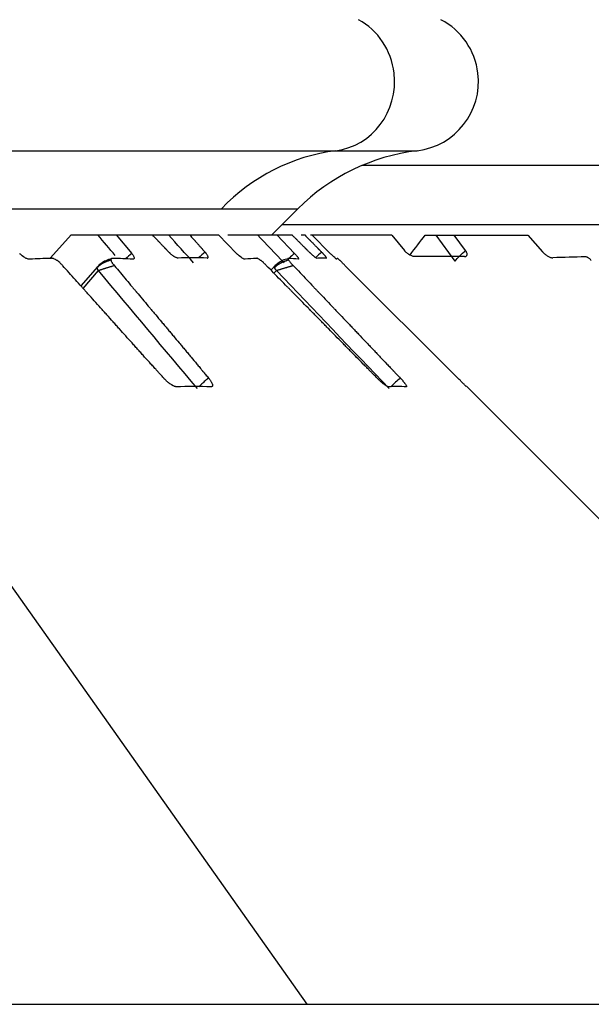
# Model space of a CAD drawing. Extents: x 77 to 442, y 199 to 492.
# Drawn here: x 392 to 396, y 476 to 483 of the extents above; entities that cross this region are included whole.
import ezdxf

# ---------------------------------------------------------------- set-up
doc = ezdxf.new("R2010")
doc.units = 0
doc.header["$MEASUREMENT"] = 0
doc.layers.add('ORTHO_2', color=7, linetype='Continuous', lineweight=0)

msp = doc.modelspace()

# ---------------------------------------------------------------- linework, layer by layer
at = {"layer": 'ORTHO_2', "color": 7, "lineweight": 25}
for p, q in [((368.8465, 481.7221), (394.6577, 481.7221)), ((398.9456, 481.6267), (394.3012, 481.6267)), ((369.621, 481.345), (393.8831, 481.345)), ((393.7132, 481.175), (393.8831, 481.345)), ((398.5561, 481.2399), (393.7783, 481.2399)), ((392.2761, 481.0263), (392.4118, 481.1751)), ((392.4117, 481.1751), (393.3666, 481.1751)), ((392.7035, 481.1751), (392.804, 481.0553)), ((393.485, 481.0553), (393.3666, 481.1751)), ((393.4291, 481.1751), (393.8453, 481.1751)), ((393.7471, 481.1751), (393.8615, 481.0553)), ((393.9048, 481.1751), (393.9278, 481.1751)), ((394.494, 481.1748), (393.9645, 481.1748)), ((394.0938, 481.0553), (393.9733, 481.1751)), ((394.494, 481.1748), (394.5754, 481.0736)), ((394.7106, 481.1748), (395.3771, 481.1748)), ((394.904, 481.0045), (394.7805, 481.1748)), ((394.9722, 481.0736), (394.899, 481.1748)), ((395.3771, 481.1748), (395.4724, 481.0652)), ((393.9428, 476.1781), (390.4768, 481.0798)), ((394.1407, 481.0231), (394.135, 481.0174)), ((392.5819, 480.9691), (392.4736, 480.8445)), ((392.4884, 480.828), (392.5887, 480.9434)), ((393.7306, 480.971), (393.7075, 480.9471)), ((393.7279, 480.9263), (393.7444, 480.9434)), ((394.9216, 480.2456), (394.1906, 480.9753)), ((393.3215, 480.1894), (393.3181, 480.1879)), ((394.5877, 480.1894), (394.5838, 480.1879)), ((394.9791, 480.1894), (394.9792, 480.1895)), ((398.9924, 476.1781), (394.98, 480.1904)), ((364.5118, 476.1781), (398.9924, 476.1781))]:
    msp.add_line(p, q, dxfattribs=at)
for points in [[(392.1419, 481.0174), (392.1388, 481.0175), (392.1354, 481.0179), (392.1317, 481.0187), (392.1278, 481.0198), (392.1237, 481.0213), (392.1195, 481.0231), (392.1151, 481.0252), (392.1106, 481.0277), (392.1015, 481.0334), (392.0926, 481.0401), (392.0883, 481.0437), (392.0862, 481.0456), (392.0852, 481.0465), (392.0842, 481.0475), (392.0803, 481.0513), (392.0766, 481.0553)], [(392.804, 481.0553), (392.8072, 481.0513), (392.81, 481.0475), (392.8107, 481.0465), (392.8114, 481.0456), (392.8126, 481.0437), (392.8148, 481.0401), (392.8166, 481.0367), (392.818, 481.0334), (392.8197, 481.0277), (392.8199, 481.0253), (392.8196, 481.0231), (392.819, 481.0213), (392.818, 481.0198), (392.8166, 481.0187), (392.8148, 481.0179), (392.8126, 481.0175), (392.8101, 481.0174)], [(393.1046, 481.0252), (393.1035, 481.0252), (393.1022, 481.0253), (393.0995, 481.0258), (393.0981, 481.0262), (393.0965, 481.0267), (393.0933, 481.0279), (393.0898, 481.0294), (393.086, 481.0314), (393.0821, 481.0336), (393.0801, 481.0348), (393.0791, 481.0355), (393.078, 481.0361), (393.0739, 481.0389), (393.0696, 481.042), (393.0653, 481.0453), (393.061, 481.0488), (393.0568, 481.0524), (393.0547, 481.0543), (393.0527, 481.0562), (393.0507, 481.0581), (393.0487, 481.0601), (393.0467, 481.062), (393.0448, 481.064)], [(393.2946, 481.0252), (393.2956, 481.0252), (393.2965, 481.0253), (393.2981, 481.0258), (393.2987, 481.0262), (393.2992, 481.0267), (393.3, 481.0279), (393.3005, 481.0294), (393.3005, 481.0314), (393.3001, 481.0336), (393.2997, 481.0348), (393.2995, 481.0355), (393.2994, 481.0358), (393.2993, 481.0361), (393.2981, 481.0389), (393.2965, 481.042), (393.2946, 481.0453), (393.2923, 481.0488), (393.2897, 481.0524), (393.2883, 481.0543), (393.2868, 481.0562), (393.2852, 481.0581), (393.2836, 481.0601), (393.2819, 481.062), (393.2801, 481.064)], [(393.5401, 481.0174), (393.5383, 481.0175), (393.5362, 481.0179), (393.5337, 481.0187), (393.531, 481.0198), (393.5279, 481.0213), (393.5246, 481.0231), (393.5211, 481.0252), (393.5174, 481.0277), (393.5095, 481.0334), (393.5012, 481.0401), (393.4971, 481.0437), (393.495, 481.0456), (393.494, 481.0465), (393.493, 481.0475), (393.4889, 481.0513), (393.485, 481.0553)], [(393.8615, 481.0553), (393.8652, 481.0513), (393.8687, 481.0475), (393.8696, 481.0465), (393.8704, 481.0456), (393.872, 481.0437), (393.8751, 481.0401), (393.8779, 481.0367), (393.8804, 481.0334), (393.8844, 481.0277), (393.8859, 481.0253), (393.8871, 481.0231), (393.8879, 481.0213), (393.8882, 481.0198), (393.8882, 481.0187), (393.8879, 481.0179), (393.8871, 481.0175), (393.886, 481.0174)], [(394.0044, 481.0252), (394.0039, 481.0252), (394.0034, 481.0253), (394.0021, 481.0258), (394.0013, 481.0262), (394.0004, 481.0267), (393.9984, 481.0279), (393.996, 481.0294), (393.9934, 481.0314), (393.9905, 481.0336), (393.9889, 481.0348), (393.9881, 481.0355), (393.9873, 481.0361), (393.9839, 481.0389), (393.9804, 481.042), (393.9766, 481.0453), (393.9727, 481.0488), (393.9688, 481.0524), (393.9668, 481.0543), (393.9648, 481.0562), (393.9628, 481.0581), (393.9608, 481.0601), (393.9588, 481.062), (393.9568, 481.064)], [(394.0692, 481.0252), (394.0695, 481.0252), (394.0697, 481.0253), (394.0698, 481.0258), (394.0697, 481.0262), (394.0695, 481.0267), (394.0689, 481.0279), (394.0679, 481.0294), (394.0665, 481.0314), (394.0648, 481.0336), (394.0638, 481.0348), (394.0633, 481.0355), (394.063, 481.0358), (394.0628, 481.0361), (394.0604, 481.0389), (394.0577, 481.042), (394.0548, 481.0453), (394.0516, 481.0488), (394.0482, 481.0524), (394.0465, 481.0543), (394.0447, 481.0562), (394.0428, 481.0581), (394.0409, 481.0601), (394.039, 481.062), (394.0371, 481.064)], [(394.135, 481.0174), (394.1346, 481.0175), (394.1339, 481.0179), (394.1328, 481.0187), (394.1314, 481.0198), (394.1297, 481.0213), (394.1276, 481.0231), (394.1251, 481.0252), (394.1224, 481.0277), (394.1163, 481.0334), (394.1092, 481.0401), (394.1055, 481.0437), (394.1036, 481.0456), (394.1026, 481.0465), (394.1016, 481.0475), (394.0977, 481.0513), (394.0938, 481.0553)], [(394.6444, 481.0344), (394.6426, 481.0344), (394.6406, 481.0345), (394.6365, 481.035), (394.6344, 481.0354), (394.6322, 481.0359), (394.6278, 481.0372), (394.6232, 481.0388), (394.6185, 481.0407), (394.6137, 481.043), (394.6113, 481.0442), (394.6101, 481.0449), (394.6089, 481.0455), (394.6042, 481.0484), (394.5995, 481.0515), (394.595, 481.0548), (394.5906, 481.0583), (394.5864, 481.062), (394.5844, 481.0639), (394.5824, 481.0658), (394.5806, 481.0677), (394.5788, 481.0697), (394.577, 481.0716), (394.5754, 481.0736)], [(394.9646, 481.0344), (394.9664, 481.0344), (394.9681, 481.0345), (394.9712, 481.035), (394.9727, 481.0354), (394.974, 481.0359), (394.9765, 481.0372), (394.9785, 481.0388), (394.9801, 481.0407), (394.9813, 481.043), (394.9818, 481.0442), (394.9819, 481.0449), (394.982, 481.0452), (394.9821, 481.0455), (394.9824, 481.0484), (394.9823, 481.0515), (394.9817, 481.0548), (394.9806, 481.0583), (394.9791, 481.062), (394.9782, 481.0639), (394.9772, 481.0658), (394.9761, 481.0677), (394.9749, 481.0697), (394.9736, 481.0716), (394.9723, 481.0736)], [(395.4724, 481.0652), (395.4742, 481.0632), (395.4751, 481.0622), (395.476, 481.0612), (395.4799, 481.0573), (395.4839, 481.0536), (395.4882, 481.0499), (395.4927, 481.0464), (395.4972, 481.0432), (395.5018, 481.0401), (395.5065, 481.0373), (395.5111, 481.0348), (395.5157, 481.0327), (395.5201, 481.0308), (395.5245, 481.0293), (395.5286, 481.0281), (395.5325, 481.0273), (395.5362, 481.0269), (395.5396, 481.0268)], [(392.3145, 481.0121), (392.3117, 481.0137), (392.3089, 481.0153), (392.3034, 481.0182), (392.2981, 481.0206), (392.2956, 481.0216), (392.2931, 481.0224), (392.2908, 481.023), (392.2886, 481.0233), (392.2866, 481.0235), (392.2847, 481.0235), (392.2812, 481.0233), (392.2777, 481.0231)], [(392.356, 480.9753), (392.3538, 480.9778), (392.3515, 480.9804), (392.3492, 480.9829), (392.3469, 480.9854), (392.3445, 480.9879), (392.342, 480.9904), (392.3395, 480.9928), (392.3369, 480.9952), (392.3315, 480.9999), (392.3259, 481.0043), (392.3202, 481.0084), (392.3173, 481.0103), (392.3145, 481.0121)], [(392.6692, 481.0121), (392.6665, 481.0112), (392.6638, 481.0104), (392.6612, 481.0095), (392.6586, 481.0087), (392.656, 481.0078), (392.6534, 481.0069), (392.6509, 481.006), (392.6484, 481.0051), (392.6459, 481.0042), (392.6434, 481.0032), (392.641, 481.0023), (392.6386, 481.0014), (392.6362, 481.0004), (392.6339, 480.9994), (392.6316, 480.9985), (392.6293, 480.9975), (392.627, 480.9965), (392.6248, 480.9954), (392.6226, 480.9944), (392.6205, 480.9933), (392.6183, 480.9923), (392.6162, 480.9912), (392.6141, 480.99), (392.6121, 480.9889), (392.61, 480.9877), (392.608, 480.9865), (392.606, 480.9853), (392.6041, 480.984), (392.6021, 480.9827), (392.6002, 480.9813), (392.5983, 480.9799), (392.5964, 480.9785), (392.5945, 480.977), (392.5927, 480.9755), (392.5908, 480.9739), (392.589, 480.9722), (392.5872, 480.9705), (392.5854, 480.9687), (392.5836, 480.9669), (392.5818, 480.965), (392.58, 480.963)], [(392.6842, 481.0231), (392.6825, 481.0231), (392.6808, 481.0232), (392.6791, 481.0232), (392.6775, 481.0231), (392.676, 481.023), (392.6746, 481.0227), (392.6733, 481.0223), (392.6722, 481.0217), (392.6705, 481.0201), (392.6694, 481.0179), (392.6689, 481.0152), (392.669, 481.0137), (392.6692, 481.0121)], [(392.6692, 481.0121), (392.6696, 481.0103), (392.6701, 481.0084), (392.6714, 481.0044), (392.6734, 481.0001), (392.6746, 480.9978), (392.6761, 480.9955), (392.6777, 480.993), (392.6795, 480.9905), (392.6815, 480.988), (392.6836, 480.9855), (392.6879, 480.9804), (392.6922, 480.9753)], [(393.6389, 481.0121), (393.6366, 481.0137), (393.6343, 481.0153), (393.6299, 481.0182), (393.6258, 481.0206), (393.6239, 481.0216), (393.6222, 481.0224), (393.6206, 481.023), (393.6192, 481.0233), (393.618, 481.0235), (393.617, 481.0235), (393.6152, 481.0233), (393.6133, 481.0231)], [(393.6797, 480.9753), (393.6772, 480.9778), (393.6748, 480.9804), (393.6723, 480.9829), (393.6698, 480.9854), (393.6672, 480.9879), (393.6647, 480.9904), (393.6621, 480.9928), (393.6594, 480.9952), (393.6542, 480.9999), (393.649, 481.0043), (393.6438, 481.0084), (393.6413, 481.0103), (393.6389, 481.0121)], [(393.8225, 481.0121), (393.8199, 481.0112), (393.8172, 481.0104), (393.8146, 481.0095), (393.812, 481.0087), (393.8094, 481.0078), (393.8069, 481.0069), (393.8044, 481.006), (393.8019, 481.0051), (393.7994, 481.0042), (393.7969, 481.0032), (393.7945, 481.0023), (393.7921, 481.0014), (393.7897, 481.0004), (393.7874, 480.9994), (393.7851, 480.9985), (393.7828, 480.9975), (393.7805, 480.9965), (393.7783, 480.9954), (393.776, 480.9944), (393.7739, 480.9933), (393.7717, 480.9923), (393.7695, 480.9912), (393.7674, 480.99), (393.7653, 480.9889), (393.7632, 480.9877), (393.7611, 480.9865), (393.7591, 480.9853), (393.757, 480.984), (393.755, 480.9827), (393.753, 480.9813), (393.751, 480.9799), (393.749, 480.9785), (393.747, 480.977), (393.7451, 480.9755), (393.7431, 480.9739), (393.7411, 480.9722), (393.7392, 480.9705), (393.7372, 480.9687), (393.7353, 480.9669), (393.7333, 480.965), (393.7313, 480.963)], [(393.8238, 481.0231), (393.8229, 481.0231), (393.8221, 481.0232), (393.8212, 481.0232), (393.8205, 481.0231), (393.8198, 481.023), (393.8193, 481.0227), (393.819, 481.0223), (393.8187, 481.0217), (393.8188, 481.0201), (393.8194, 481.0179), (393.8207, 481.0152), (393.8215, 481.0137), (393.8225, 481.0121)], [(393.8225, 481.0121), (393.8237, 481.0103), (393.825, 481.0084), (393.8278, 481.0044), (393.8311, 481.0001), (393.8329, 480.9978), (393.8349, 480.9955), (393.837, 480.993), (393.8393, 480.9905), (393.8416, 480.988), (393.844, 480.9855), (393.8489, 480.9804), (393.8538, 480.9753)], [(394.1533, 481.0121), (394.1516, 481.0137), (394.1499, 481.0153), (394.1469, 481.0182), (394.1443, 481.0206), (394.1432, 481.0216), (394.1423, 481.0224), (394.1416, 481.023), (394.1411, 481.0233), (394.1408, 481.0235), (394.1407, 481.0235), (394.1407, 481.0233), (394.1407, 481.0231)], [(394.1906, 480.9753), (394.188, 480.9778), (394.1855, 480.9804), (394.183, 480.9829), (394.1805, 480.9854), (394.178, 480.9879), (394.1755, 480.9904), (394.173, 480.9928), (394.1705, 480.9952), (394.1658, 480.9999), (394.1613, 481.0043), (394.1571, 481.0084), (394.1551, 481.0103), (394.1533, 481.0121)], [(395.7887, 481.0102), (395.7867, 481.0125), (395.7844, 481.0148), (395.7796, 481.0192), (395.7745, 481.0232), (395.7718, 481.025), (395.7691, 481.0267), (395.7664, 481.0282), (395.7638, 481.0295), (395.7612, 481.0306), (395.7587, 481.0315), (395.7563, 481.0322), (395.7541, 481.0327), (395.752, 481.033), (395.7501, 481.033)], [(392.58, 480.963), (392.58, 480.9632), (392.58, 480.9635), (392.58, 480.9637), (392.58, 480.964), (392.5801, 480.9642), (392.5801, 480.9645), (392.5801, 480.9647), (392.5801, 480.965), (392.5802, 480.9652), (392.5802, 480.9654), (392.5802, 480.9657), (392.5803, 480.9659), (392.5803, 480.9661), (392.5804, 480.9663), (392.5805, 480.9665), (392.5805, 480.9667), (392.5806, 480.9669), (392.5807, 480.9671), (392.5808, 480.9673), (392.5809, 480.9675), (392.581, 480.9677), (392.5811, 480.9679), (392.5812, 480.9681), (392.5813, 480.9683), (392.5814, 480.9684), (392.5815, 480.9686), (392.5816, 480.9688), (392.5817, 480.9689), (392.5819, 480.9691)], [(392.5887, 480.9434), (392.5881, 480.9442), (392.5876, 480.9449), (392.5871, 480.9457), (392.5866, 480.9464), (392.5861, 480.9471), (392.5857, 480.9479), (392.5852, 480.9486), (392.5848, 480.9494), (392.5844, 480.9501), (392.584, 480.9508), (392.5836, 480.9515), (392.5833, 480.9522), (392.5829, 480.9529), (392.5826, 480.9536), (392.5823, 480.9543), (392.582, 480.955), (392.5817, 480.9557), (392.5815, 480.9563), (392.5813, 480.957), (392.581, 480.9576), (392.5809, 480.9583), (392.5807, 480.9589), (392.5805, 480.9595), (392.5804, 480.9601), (392.5803, 480.9607), (392.5802, 480.9613), (392.5801, 480.9619), (392.5801, 480.9624), (392.58, 480.963)], [(392.6922, 480.9753), (392.6889, 480.9744), (392.6857, 480.9736), (392.6824, 480.9727), (392.6791, 480.9718), (392.6759, 480.9709), (392.6727, 480.97), (392.6695, 480.9691), (392.6663, 480.9682), (392.6632, 480.9672), (392.66, 480.9663), (392.6569, 480.9654), (392.6538, 480.9644), (392.6507, 480.9635), (392.6477, 480.9626), (392.6446, 480.9616), (392.6416, 480.9607), (392.6386, 480.9598), (392.6356, 480.9588), (392.6327, 480.9579), (392.6297, 480.9569), (392.6268, 480.956), (392.6239, 480.9551), (392.6211, 480.9541), (392.6183, 480.9532), (392.6154, 480.9523), (392.6127, 480.9514), (392.6099, 480.9505), (392.6072, 480.9496), (392.6044, 480.9487), (392.6018, 480.9478), (392.5991, 480.9469), (392.5964, 480.946), (392.5938, 480.9451), (392.5912, 480.9443), (392.5887, 480.9434)], [(393.7313, 480.963), (393.7312, 480.9634), (393.731, 480.9637), (393.7309, 480.9641), (393.7307, 480.9645), (393.7306, 480.9649), (393.7305, 480.9652), (393.7303, 480.9656), (393.7302, 480.9659), (393.7301, 480.9663), (393.7301, 480.9666), (393.73, 480.9669), (393.7299, 480.9672), (393.7299, 480.9675), (393.7299, 480.9678), (393.7298, 480.9681), (393.7298, 480.9683), (393.7298, 480.9686), (393.7298, 480.9689), (393.7298, 480.9691), (393.7299, 480.9693), (393.7299, 480.9695), (393.7299, 480.9698), (393.73, 480.97), (393.7301, 480.9701), (393.7302, 480.9703), (393.7302, 480.9705), (393.7304, 480.9707), (393.7305, 480.9708), (393.7306, 480.971)], [(393.7444, 480.9434), (393.7438, 480.9442), (393.7432, 480.9449), (393.7426, 480.9457), (393.742, 480.9464), (393.7415, 480.9471), (393.7409, 480.9479), (393.7403, 480.9486), (393.7398, 480.9494), (393.7392, 480.9501), (393.7387, 480.9508), (393.7382, 480.9515), (393.7377, 480.9522), (393.7372, 480.9529), (393.7367, 480.9536), (393.7363, 480.9543), (393.7358, 480.955), (393.7354, 480.9557), (393.735, 480.9563), (393.7345, 480.957), (393.7342, 480.9576), (393.7338, 480.9583), (393.7334, 480.9589), (393.7331, 480.9595), (393.7327, 480.9601), (393.7324, 480.9607), (393.7321, 480.9613), (393.7318, 480.9619), (393.7316, 480.9624), (393.7313, 480.963)], [(393.8538, 480.9753), (393.8505, 480.9744), (393.8472, 480.9736), (393.8439, 480.9727), (393.8406, 480.9718), (393.8373, 480.9709), (393.8341, 480.97), (393.8308, 480.9691), (393.8275, 480.9682), (393.8243, 480.9672), (393.8211, 480.9663), (393.8178, 480.9654), (393.8146, 480.9644), (393.8114, 480.9635), (393.8082, 480.9626), (393.805, 480.9616), (393.8019, 480.9607), (393.7987, 480.9598), (393.7956, 480.9588), (393.7924, 480.9579), (393.7893, 480.9569), (393.7862, 480.956), (393.7831, 480.9551), (393.7801, 480.9541), (393.777, 480.9532), (393.7739, 480.9523), (393.7709, 480.9514), (393.7679, 480.9505), (393.7649, 480.9496), (393.7619, 480.9487), (393.759, 480.9478), (393.756, 480.9469), (393.7531, 480.946), (393.7502, 480.9451), (393.7473, 480.9443), (393.7444, 480.9434)], [(393.0924, 480.1894), (393.0906, 480.1895), (393.0885, 480.1898), (393.0863, 480.1903), (393.084, 480.191), (393.0816, 480.1919), (393.0791, 480.1929), (393.0739, 480.1954), (393.0629, 480.2017), (393.0574, 480.2053), (393.0519, 480.2092), (393.0464, 480.2134), (393.0451, 480.2144), (393.0444, 480.215), (393.0437, 480.2155), (393.041, 480.2177), (393.0356, 480.222), (393.0329, 480.2242), (393.0303, 480.2265), (393.0277, 480.2288), (393.0251, 480.2311), (393.0202, 480.2358), (393.0179, 480.2383), (393.0157, 480.2407), (393.0137, 480.2432), (393.0127, 480.2444), (393.0118, 480.2456)], [(393.3027, 480.2456), (393.305, 480.2432), (393.3061, 480.242), (393.3071, 480.2407), (393.3092, 480.2383), (393.3111, 480.2359), (393.3145, 480.2311), (393.316, 480.2288), (393.3174, 480.2265), (393.3187, 480.2242), (393.3199, 480.222), (393.3222, 480.2177), (393.3233, 480.2155), (393.3236, 480.215), (393.3239, 480.2144), (393.3244, 480.2134), (393.3262, 480.2092), (393.3276, 480.2053), (393.3285, 480.2017), (393.329, 480.1984), (393.3289, 480.1954), (393.3281, 480.1929), (393.3267, 480.191), (393.3257, 480.1903), (393.3245, 480.1898), (393.3231, 480.1895), (393.3215, 480.1894)], [(394.4691, 480.1894), (394.468, 480.1895), (394.4668, 480.1898), (394.4653, 480.1903), (394.4637, 480.191), (394.462, 480.1919), (394.4601, 480.1929), (394.4561, 480.1954), (394.4471, 480.2017), (394.4423, 480.2053), (394.4374, 480.2092), (394.4324, 480.2134), (394.4311, 480.2144), (394.4305, 480.215), (394.4298, 480.2155), (394.4273, 480.2177), (394.4222, 480.222), (394.4197, 480.2242), (394.4171, 480.2265), (394.4146, 480.2288), (394.412, 480.2311), (394.407, 480.2358), (394.4045, 480.2383), (394.4021, 480.2407), (394.3998, 480.2432), (394.3987, 480.2444), (394.3976, 480.2456)], [(394.5482, 480.2456), (394.5506, 480.2432), (394.5518, 480.242), (394.553, 480.2407), (394.5553, 480.2383), (394.5576, 480.2359), (394.5618, 480.2311), (394.5638, 480.2288), (394.5657, 480.2265), (394.5676, 480.2242), (394.5694, 480.222), (394.5728, 480.2177), (394.5746, 480.2155), (394.575, 480.215), (394.5754, 480.2144), (394.5762, 480.2134), (394.5794, 480.2092), (394.5821, 480.2053), (394.5846, 480.2017), (394.5866, 480.1984), (394.5881, 480.1954), (394.5891, 480.1929), (394.5894, 480.191), (394.5893, 480.1903), (394.5889, 480.1898), (394.5884, 480.1895), (394.5877, 480.1894)], [(394.9791, 480.1894), (394.9789, 480.1895), (394.9785, 480.1898), (394.978, 480.1903), (394.9772, 480.191), (394.9762, 480.1919), (394.9752, 480.1929), (394.9726, 480.1954), (394.9661, 480.2017), (394.9623, 480.2053), (394.9584, 480.2092), (394.9541, 480.2134), (394.9531, 480.2144), (394.9525, 480.215), (394.952, 480.2155), (394.9498, 480.2177), (394.9453, 480.222), (394.9431, 480.2242), (394.9408, 480.2265), (394.9385, 480.2288), (394.9362, 480.2311), (394.9314, 480.2358), (394.9289, 480.2383), (394.9265, 480.2407), (394.924, 480.2432), (394.9228, 480.2444), (394.9216, 480.2456)]]:
    msp.add_lwpolyline(points, dxfattribs=at)
for points, knots in [([(389.0476, 489.7143), (389.1459, 489.7143), (389.2438, 489.7128), (389.3414, 489.7097), (389.4391, 489.7067), (389.5364, 489.7022), (389.6334, 489.6963), (389.7304, 489.6904), (389.8272, 489.683), (389.9236, 489.6743), (390.02, 489.6655), (390.1162, 489.6553), (390.212, 489.6436), (390.3078, 489.632), (390.4033, 489.6188), (390.4986, 489.6042), (390.5938, 489.5896), (390.6887, 489.5736), (390.7833, 489.5561), (390.9726, 489.5212), (391.1606, 489.4805), (391.3475, 489.4342), (391.7212, 489.3415), (392.0902, 489.2259), (392.4544, 489.0873), (392.6365, 489.018), (392.8174, 488.9429), (392.9971, 488.862), (393.0869, 488.8216), (393.1764, 488.7797), (393.2657, 488.7363), (393.3103, 488.7146), (393.3548, 488.6925), (393.3993, 488.6701), (393.4437, 488.6477), (393.4881, 488.6248), (393.5324, 488.6017), (393.7093, 488.5092), (393.8836, 488.4114), (394.0555, 488.3084), (394.2274, 488.2054), (394.3967, 488.0972), (394.5636, 487.9838), (394.7305, 487.8705), (394.895, 487.752), (395.057, 487.6285), (395.219, 487.505), (395.3785, 487.3764), (395.5357, 487.2428), (395.6928, 487.1092), (395.8476, 486.9706), (395.9999, 486.8269), (396.1522, 486.6833), (396.3021, 486.5346), (396.4496, 486.3809), (396.597, 486.2271), (396.742, 486.0683), (396.8846, 485.9043), (396.9559, 485.8223), (397.0265, 485.739), (397.0965, 485.6544), (397.1315, 485.6121), (397.1664, 485.5695), (397.2011, 485.5265), (397.2358, 485.4836), (397.2703, 485.4404), (397.3045, 485.3969), (397.5786, 485.0493), (397.8386, 484.6859), (398.0848, 484.3068), (398.2079, 484.1172), (398.3276, 483.9238), (398.4439, 483.7265), (398.5602, 483.5293), (398.673, 483.3282), (398.7826, 483.1232), (398.8921, 482.9183), (398.9982, 482.7096), (399.101, 482.497), (399.2038, 482.2844), (399.3032, 482.0681), (399.3992, 481.8478), (399.4953, 481.6276), (399.5879, 481.4035), (399.6771, 481.1756), (399.7216, 481.0616), (399.7654, 480.9466), (399.8082, 480.8307), (399.8189, 480.8017), (399.8296, 480.7727), (399.8402, 480.7435), (399.8508, 480.7144), (399.8614, 480.6853), (399.8718, 480.6561), (399.8928, 480.5977), (399.9135, 480.5391), (399.934, 480.4804), (400.0158, 480.2457), (400.0935, 480.0088), (400.1672, 479.7696), (400.2409, 479.5305), (400.3106, 479.2892), (400.3762, 479.0457), (400.5076, 478.5586), (400.6229, 478.0629), (400.7224, 477.5585), (400.7721, 477.3063), (400.818, 477.052), (400.8598, 476.7956), (400.9017, 476.5391), (400.9397, 476.2805), (400.9736, 476.0197), (401.0076, 475.7589), (401.0376, 475.496), (401.0636, 475.2309), (401.0896, 474.9657), (401.1116, 474.6984), (401.1295, 474.4289)], [0, 0, 0, 0, 1, 1, 1, 2, 2, 2, 3, 3, 3, 4, 4, 4, 5, 5, 5, 6, 6, 6, 7, 7, 7, 8, 8, 8, 9, 9, 9, 10, 10, 10, 11, 11, 11, 12, 12, 12, 13, 13, 13, 14, 14, 14, 15, 15, 15, 16, 16, 16, 17, 17, 17, 18, 18, 18, 19, 19, 19, 20, 20, 20, 21, 21, 21, 22, 22, 22, 23, 23, 23, 24, 24, 24, 25, 25, 25, 26, 26, 26, 27, 27, 27, 28, 28, 28, 29, 29, 29, 30, 30, 30, 31, 31, 31, 32, 32, 32, 33, 33, 33, 34, 34, 34, 35, 35, 35, 36, 36, 36, 37, 37, 37, 38, 38, 38, 39, 39, 39, 39]), ([(401.0178, 474.3587), (401.0134, 474.4251), (401.0087, 474.4914), (401.0038, 474.5576), (400.9989, 474.6238), (400.9937, 474.69), (400.9883, 474.756), (400.9774, 474.888), (400.9656, 475.0194), (400.9527, 475.1503), (400.927, 475.412), (400.8974, 475.6716), (400.8638, 475.929), (400.8303, 476.1864), (400.7928, 476.4416), (400.7515, 476.6946), (400.7101, 476.9476), (400.6649, 477.1985), (400.6157, 477.4472), (400.5175, 477.9446), (400.4037, 478.4334), (400.2741, 478.9134), (400.2094, 479.1534), (400.1406, 479.3912), (400.068, 479.6268), (399.9953, 479.8624), (399.9187, 480.0958), (399.838, 480.3269), (399.8179, 480.3847), (399.7974, 480.4423), (399.7768, 480.4999), (399.7664, 480.5286), (399.756, 480.5573), (399.7456, 480.586), (399.7351, 480.6147), (399.7246, 480.6433), (399.7141, 480.6718), (399.6719, 480.786), (399.6288, 480.8992), (399.5848, 481.0114), (399.497, 481.2359), (399.4057, 481.4565), (399.3111, 481.6733), (399.2165, 481.8902), (399.1185, 482.1032), (399.0172, 482.3125), (398.916, 482.5218), (398.8114, 482.7273), (398.7035, 482.9291), (398.5956, 483.1309), (398.4843, 483.3289), (398.3698, 483.5232), (398.2552, 483.7174), (398.1373, 483.9079), (398.016, 484.0945), (397.7734, 484.4677), (397.5173, 484.8256), (397.2473, 485.1678), (397.2135, 485.2106), (397.1796, 485.2531), (397.1454, 485.2954), (397.1112, 485.3377), (397.0769, 485.3796), (397.0424, 485.4213), (396.9734, 485.5045), (396.9038, 485.5865), (396.8336, 485.6673), (396.6932, 485.8287), (396.5503, 485.9851), (396.4051, 486.1365), (396.2598, 486.2879), (396.1121, 486.4342), (395.9621, 486.5757), (395.812, 486.7171), (395.6596, 486.8536), (395.5048, 486.9851), (395.35, 487.1166), (395.1928, 487.2432), (395.0332, 487.3648), (394.8736, 487.4864), (394.7116, 487.6031), (394.5472, 487.7146), (394.3828, 487.8262), (394.2159, 487.9328), (394.0466, 488.0342), (393.8773, 488.1356), (393.7055, 488.2319), (393.5312, 488.323), (393.4877, 488.3457), (393.4439, 488.3682), (393.4001, 488.3903), (393.3563, 488.4124), (393.3124, 488.4341), (393.2685, 488.4554), (393.1806, 488.4982), (393.0924, 488.5394), (393.0039, 488.5792), (392.8269, 488.6589), (392.6486, 488.7328), (392.4692, 488.801), (392.1104, 488.9375), (391.7469, 489.0512), (391.3787, 489.1425), (391.1946, 489.1881), (391.0093, 489.2282), (390.8228, 489.2625), (390.7296, 489.2797), (390.6361, 489.2955), (390.5423, 489.3099), (390.4484, 489.3242), (390.3543, 489.3372), (390.2599, 489.3487), (390.1655, 489.3602), (390.0708, 489.3702), (389.9757, 489.3789), (389.8807, 489.3875), (389.7854, 489.3947), (389.6898, 489.4005), (389.5942, 489.4064), (389.4983, 489.4108), (389.4021, 489.4138), (389.3059, 489.4168), (389.2094, 489.4183), (389.1126, 489.4183)], [0, 0, 0, 0, 1, 1, 1, 2, 2, 2, 3, 3, 3, 4, 4, 4, 5, 5, 5, 6, 6, 6, 7, 7, 7, 8, 8, 8, 9, 9, 9, 10, 10, 10, 11, 11, 11, 12, 12, 12, 13, 13, 13, 14, 14, 14, 15, 15, 15, 16, 16, 16, 17, 17, 17, 18, 18, 18, 19, 19, 19, 20, 20, 20, 21, 21, 21, 22, 22, 22, 23, 23, 23, 24, 24, 24, 25, 25, 25, 26, 26, 26, 27, 27, 27, 28, 28, 28, 29, 29, 29, 30, 30, 30, 31, 31, 31, 32, 32, 32, 33, 33, 33, 34, 34, 34, 35, 35, 35, 36, 36, 36, 37, 37, 37, 38, 38, 38, 39, 39, 39, 40, 40, 40, 41, 41, 41, 41]), ([(394.1291, 481.7221), (394.3672, 481.7523), (394.5367, 481.978), (394.5078, 482.2263), (394.4905, 482.3746), (394.4042, 482.5044), (394.2771, 482.5734)], [0, 0, 0, 0, 1, 1, 1, 2, 2, 2, 2]), ([(394.6577, 481.7221), (394.906, 481.7523), (395.0828, 481.978), (395.0526, 482.2263), (395.0346, 482.3746), (394.9446, 482.5044), (394.8121, 482.5734)], [0, 0, 0, 0, 1, 1, 1, 2, 2, 2, 2]), ([(393.0448, 481.064), (393.0404, 481.0686), (393.036, 481.0733), (393.0316, 481.0779), (393.0305, 481.079), (393.0294, 481.0802), (393.0283, 481.0814), (393.0278, 481.0819), (393.0272, 481.0825), (393.0267, 481.0831), (393.0261, 481.0837), (393.0256, 481.0843), (393.025, 481.0848), (393.0245, 481.0854), (393.0239, 481.086), (393.0234, 481.0866), (393.0232, 481.0867), (393.0231, 481.0869), (393.0229, 481.087), (393.0228, 481.0871), (393.0227, 481.0873), (393.0225, 481.0874), (393.0222, 481.0877), (393.0219, 481.088), (393.0217, 481.0883), (393.0205, 481.0894), (393.0194, 481.0906), (393.0183, 481.0918), (393.0138, 481.0964), (393.0093, 481.101), (393.0048, 481.1056), (393.0003, 481.1102), (392.9958, 481.1148), (392.9914, 481.1195), (392.9869, 481.1241), (392.9825, 481.1287), (392.9781, 481.1334), (392.977, 481.1345), (392.9759, 481.1357), (392.9748, 481.1368), (392.9737, 481.138), (392.9726, 481.1392), (392.9715, 481.1403), (392.9693, 481.1426), (392.9671, 481.1449), (392.965, 481.1473), (392.9562, 481.1565), (392.9474, 481.1658), (392.9387, 481.1751)], [0, 0, 0, 0, 1, 1, 1, 2, 2, 2, 3, 3, 3, 4, 4, 4, 5, 5, 5, 6, 6, 6, 7, 7, 7, 8, 8, 8, 9, 9, 9, 10, 10, 10, 11, 11, 11, 12, 12, 12, 13, 13, 13, 14, 14, 14, 15, 15, 15, 16, 16, 16, 16]), ([(393.1806, 481.1751), (393.189, 481.1658), (393.1974, 481.1565), (393.2058, 481.1473), (393.2079, 481.1449), (393.21, 481.1426), (393.2121, 481.1403), (393.2131, 481.1392), (393.2142, 481.138), (393.2152, 481.1368), (393.2162, 481.1357), (393.2173, 481.1345), (393.2183, 481.1334), (393.2225, 481.1287), (393.2267, 481.1241), (393.2308, 481.1195), (393.2349, 481.1148), (393.239, 481.1102), (393.2431, 481.1056), (393.2472, 481.101), (393.2513, 481.0964), (393.2553, 481.0918), (393.2563, 481.0906), (393.2573, 481.0894), (393.2583, 481.0883), (393.2586, 481.088), (393.2588, 481.0877), (393.2591, 481.0874), (393.2592, 481.0873), (393.2593, 481.0871), (393.2594, 481.087), (393.2596, 481.0869), (393.2597, 481.0867), (393.2598, 481.0866), (393.2603, 481.086), (393.2608, 481.0854), (393.2614, 481.0848), (393.2619, 481.0843), (393.2624, 481.0837), (393.2629, 481.0831), (393.2634, 481.0825), (393.2639, 481.0819), (393.2645, 481.0814), (393.2655, 481.0802), (393.2666, 481.079), (393.2676, 481.0779), (393.2718, 481.0733), (393.276, 481.0686), (393.2801, 481.064)], [0, 0, 0, 0, 1, 1, 1, 2, 2, 2, 3, 3, 3, 4, 4, 4, 5, 5, 5, 6, 6, 6, 7, 7, 7, 8, 8, 8, 9, 9, 9, 10, 10, 10, 11, 11, 11, 12, 12, 12, 13, 13, 13, 14, 14, 14, 15, 15, 15, 16, 16, 16, 16]), ([(393.9568, 481.064), (393.9522, 481.0686), (393.9476, 481.0733), (393.9429, 481.0779), (393.9418, 481.079), (393.9406, 481.0802), (393.9394, 481.0814), (393.9389, 481.0819), (393.9383, 481.0825), (393.9377, 481.0831), (393.9371, 481.0837), (393.9365, 481.0843), (393.9359, 481.0848), (393.9354, 481.0854), (393.9348, 481.086), (393.9342, 481.0866), (393.9341, 481.0867), (393.9339, 481.0869), (393.9338, 481.087), (393.9336, 481.0871), (393.9335, 481.0873), (393.9333, 481.0874), (393.933, 481.0877), (393.9327, 481.088), (393.9324, 481.0883), (393.9313, 481.0894), (393.9301, 481.0906), (393.9289, 481.0918), (393.9243, 481.0964), (393.9196, 481.101), (393.9149, 481.1056), (393.9103, 481.1102), (393.9056, 481.1148), (393.901, 481.1195), (393.8963, 481.1241), (393.8917, 481.1287), (393.887, 481.1334), (393.8847, 481.1357), (393.8824, 481.138), (393.8801, 481.1403), (393.8778, 481.1426), (393.8754, 481.1449), (393.8731, 481.1473), (393.8685, 481.1519), (393.8639, 481.1565), (393.8592, 481.1612), (393.8546, 481.1658), (393.85, 481.1704), (393.8453, 481.1751)], [0, 0, 0, 0, 1, 1, 1, 2, 2, 2, 3, 3, 3, 4, 4, 4, 5, 5, 5, 6, 6, 6, 7, 7, 7, 8, 8, 8, 9, 9, 9, 10, 10, 10, 11, 11, 11, 12, 12, 12, 13, 13, 13, 14, 14, 14, 15, 15, 15, 16, 16, 16, 16]), ([(393.9278, 481.1751), (393.937, 481.1658), (393.9461, 481.1565), (393.9553, 481.1473), (393.9575, 481.1449), (393.9598, 481.1426), (393.9621, 481.1403), (393.9633, 481.1392), (393.9644, 481.138), (393.9655, 481.1368), (393.9667, 481.1357), (393.9678, 481.1345), (393.969, 481.1334), (393.9735, 481.1287), (393.9781, 481.1241), (393.9826, 481.1195), (393.9872, 481.1148), (393.9917, 481.1102), (393.9962, 481.1056), (394.0008, 481.101), (394.0053, 481.0964), (394.0098, 481.0918), (394.0109, 481.0906), (394.012, 481.0894), (394.0132, 481.0883), (394.0134, 481.088), (394.0137, 481.0877), (394.014, 481.0874), (394.0142, 481.0873), (394.0143, 481.0871), (394.0144, 481.087), (394.0146, 481.0869), (394.0147, 481.0867), (394.0149, 481.0866), (394.0154, 481.086), (394.016, 481.0854), (394.0166, 481.0848), (394.0171, 481.0843), (394.0177, 481.0837), (394.0183, 481.0831), (394.0188, 481.0825), (394.0194, 481.0819), (394.02, 481.0814), (394.0211, 481.0802), (394.0223, 481.079), (394.0234, 481.0779), (394.028, 481.0733), (394.0325, 481.0686), (394.0371, 481.064)], [0, 0, 0, 0, 1, 1, 1, 2, 2, 2, 3, 3, 3, 4, 4, 4, 5, 5, 5, 6, 6, 6, 7, 7, 7, 8, 8, 8, 9, 9, 9, 10, 10, 10, 11, 11, 11, 12, 12, 12, 13, 13, 13, 14, 14, 14, 15, 15, 15, 16, 16, 16, 16]), ([(394.9039, 481.0045), (394.9131, 481.0165), (394.9236, 481.0285), (394.9351, 481.0401), (394.9465, 481.0518), (394.959, 481.063), (394.9723, 481.0736)], [0, 0, 0, 0, 1, 1, 1, 2, 2, 2, 2]), ([(392.6746, 481.0204), (392.6607, 481.0176), (392.6476, 481.0133), (392.6349, 481.0076), (392.6247, 481.0029), (392.6147, 480.9973), (392.6056, 480.9907), (392.597, 480.9844), (392.5891, 480.9772), (392.5819, 480.9691)], [0, 0, 0, 0, 1, 1, 1, 2, 2, 2, 3, 3, 3, 3]), ([(393.8202, 481.0207), (393.8075, 481.018), (393.7954, 481.0141), (393.7838, 481.0088), (393.7735, 481.0041), (393.7636, 480.9984), (393.7544, 480.9917), (393.7457, 480.9854), (393.7376, 480.9782), (393.7301, 480.9702)], [0, 0, 0, 0, 1, 1, 1, 2, 2, 2, 3, 3, 3, 3]), ([(394.0044, 481.0252), (394.0102, 481.0256), (394.0159, 481.0259), (394.0215, 481.0261), (394.0271, 481.0263), (394.0326, 481.0264), (394.038, 481.0264), (394.0434, 481.0264), (394.0487, 481.0263), (394.0539, 481.0261), (394.0591, 481.0259), (394.0642, 481.0256), (394.0692, 481.0252)], [0, 0, 0, 0, 1, 1, 1, 2, 2, 2, 3, 3, 3, 4, 4, 4, 4]), ([(393.0118, 480.2456), (393.0049, 480.2532), (392.9981, 480.2608), (392.9913, 480.2684), (392.9879, 480.2722), (392.9844, 480.276), (392.981, 480.2798), (392.9793, 480.2817), (392.9776, 480.2836), (392.9759, 480.2855), (392.9742, 480.2874), (392.9725, 480.2893), (392.9708, 480.2912), (392.9699, 480.2922), (392.9691, 480.2931), (392.9682, 480.2941), (392.9673, 480.295), (392.9665, 480.296), (392.9656, 480.2969), (392.9639, 480.2988), (392.9621, 480.3007), (392.9604, 480.3026), (392.9569, 480.3064), (392.9535, 480.3102), (392.95, 480.314), (392.9431, 480.3216), (392.9361, 480.3292), (392.9292, 480.3368), (392.9154, 480.352), (392.9016, 480.3672), (392.8879, 480.3824), (392.8811, 480.39), (392.8742, 480.3976), (392.8674, 480.4052), (392.8639, 480.409), (392.8605, 480.4128), (392.8571, 480.4166), (392.8537, 480.4204), (392.8503, 480.4242), (392.8469, 480.428), (392.8435, 480.4318), (392.8401, 480.4356), (392.8367, 480.4394), (392.8333, 480.4432), (392.8298, 480.447), (392.8264, 480.4508), (392.8196, 480.4584), (392.8128, 480.466), (392.806, 480.4736), (392.7924, 480.4888), (392.7788, 480.504), (392.7652, 480.5192), (392.7515, 480.5344), (392.7379, 480.5496), (392.7243, 480.5648), (392.7175, 480.5724), (392.7107, 480.58), (392.7039, 480.5876), (392.6971, 480.5952), (392.6903, 480.6028), (392.6835, 480.6104), (392.6699, 480.6256), (392.6563, 480.6409), (392.6427, 480.6561), (392.6358, 480.6637), (392.629, 480.6713), (392.6222, 480.6789), (392.6188, 480.6827), (392.6154, 480.6865), (392.612, 480.6903), (392.6103, 480.6922), (392.6086, 480.6941), (392.6069, 480.696), (392.6052, 480.6979), (392.6035, 480.6998), (392.6018, 480.7017), (392.5745, 480.7321), (392.5472, 480.7625), (392.5199, 480.7929), (392.5165, 480.7967), (392.5131, 480.8005), (392.5097, 480.8043), (392.5088, 480.8052), (392.508, 480.8062), (392.5071, 480.8071), (392.5063, 480.8081), (392.5054, 480.809), (392.5046, 480.81), (392.5029, 480.8119), (392.5012, 480.8138), (392.4995, 480.8157), (392.4978, 480.8176), (392.4961, 480.8195), (392.4944, 480.8214), (392.4927, 480.8233), (392.4909, 480.8252), (392.4892, 480.8271), (392.4875, 480.829), (392.4858, 480.8309), (392.4841, 480.8328), (392.4824, 480.8347), (392.4807, 480.8366), (392.479, 480.8385), (392.4653, 480.8537), (392.4517, 480.8689), (392.438, 480.8841), (392.4107, 480.9145), (392.3834, 480.9449), (392.356, 480.9753)], [0, 0, 0, 0, 1, 1, 1, 2, 2, 2, 3, 3, 3, 4, 4, 4, 5, 5, 5, 6, 6, 6, 7, 7, 7, 8, 8, 8, 9, 9, 9, 10, 10, 10, 11, 11, 11, 12, 12, 12, 13, 13, 13, 14, 14, 14, 15, 15, 15, 16, 16, 16, 17, 17, 17, 18, 18, 18, 19, 19, 19, 20, 20, 20, 21, 21, 21, 22, 22, 22, 23, 23, 23, 24, 24, 24, 25, 25, 25, 26, 26, 26, 27, 27, 27, 28, 28, 28, 29, 29, 29, 30, 30, 30, 31, 31, 31, 32, 32, 32, 33, 33, 33, 34, 34, 34, 35, 35, 35, 36, 36, 36, 36]), ([(392.6922, 480.9753), (392.7177, 480.9449), (392.7431, 480.9145), (392.7686, 480.8841), (392.7813, 480.8689), (392.794, 480.8537), (392.8067, 480.8385), (392.8083, 480.8366), (392.8099, 480.8347), (392.8115, 480.8328), (392.8131, 480.8309), (392.8147, 480.829), (392.8162, 480.8271), (392.8178, 480.8252), (392.8194, 480.8233), (392.821, 480.8214), (392.8226, 480.8195), (392.8242, 480.8176), (392.8258, 480.8157), (392.8274, 480.8138), (392.829, 480.8119), (392.8306, 480.81), (392.8314, 480.809), (392.8322, 480.8081), (392.833, 480.8071), (392.8338, 480.8062), (392.8346, 480.8052), (392.8354, 480.8043), (392.8386, 480.8005), (392.8418, 480.7967), (392.845, 480.7929), (392.8704, 480.7625), (392.8959, 480.7321), (392.9214, 480.7017), (392.923, 480.6998), (392.9246, 480.6979), (392.9262, 480.696), (392.9277, 480.6941), (392.9293, 480.6922), (392.9309, 480.6903), (392.9341, 480.6865), (392.9373, 480.6827), (392.9405, 480.6789), (392.9469, 480.6713), (392.9533, 480.6637), (392.9596, 480.6561), (392.9724, 480.6409), (392.9852, 480.6256), (392.9979, 480.6104), (393.0043, 480.6028), (393.0107, 480.5952), (393.0171, 480.5876), (393.0235, 480.58), (393.0299, 480.5724), (393.0362, 480.5648), (393.0426, 480.5572), (393.049, 480.5496), (393.0554, 480.542), (393.0618, 480.5344), (393.0682, 480.5268), (393.0746, 480.5192), (393.0873, 480.504), (393.1001, 480.4888), (393.1128, 480.4736), (393.1192, 480.466), (393.1256, 480.4584), (393.132, 480.4508), (393.1352, 480.447), (393.1384, 480.4432), (393.1416, 480.4394), (393.1447, 480.4356), (393.1479, 480.4318), (393.1511, 480.428), (393.1543, 480.4242), (393.1575, 480.4204), (393.1607, 480.4166), (393.1639, 480.4128), (393.167, 480.409), (393.1702, 480.4052), (393.1766, 480.3976), (393.1829, 480.39), (393.1892, 480.3824), (393.2019, 480.3672), (393.2145, 480.352), (393.227, 480.3368), (393.2333, 480.3292), (393.2395, 480.3216), (393.2458, 480.314), (393.2489, 480.3102), (393.252, 480.3064), (393.2552, 480.3026), (393.2567, 480.3007), (393.2583, 480.2988), (393.2598, 480.2969), (393.2606, 480.296), (393.2614, 480.295), (393.2622, 480.2941), (393.263, 480.2931), (393.2638, 480.2922), (393.2645, 480.2912), (393.2661, 480.2893), (393.2677, 480.2874), (393.2693, 480.2855), (393.2709, 480.2836), (393.2725, 480.2817), (393.2741, 480.2798), (393.2772, 480.276), (393.2804, 480.2722), (393.2836, 480.2684), (393.29, 480.2608), (393.2963, 480.2532), (393.3027, 480.2456)], [0, 0, 0, 0, 1, 1, 1, 2, 2, 2, 3, 3, 3, 4, 4, 4, 5, 5, 5, 6, 6, 6, 7, 7, 7, 8, 8, 8, 9, 9, 9, 10, 10, 10, 11, 11, 11, 12, 12, 12, 13, 13, 13, 14, 14, 14, 15, 15, 15, 16, 16, 16, 17, 17, 17, 18, 18, 18, 19, 19, 19, 20, 20, 20, 21, 21, 21, 22, 22, 22, 23, 23, 23, 24, 24, 24, 25, 25, 25, 26, 26, 26, 27, 27, 27, 28, 28, 28, 29, 29, 29, 30, 30, 30, 31, 31, 31, 32, 32, 32, 33, 33, 33, 34, 34, 34, 35, 35, 35, 36, 36, 36, 37, 37, 37, 37]), ([(394.3976, 480.2456), (394.3901, 480.2532), (394.3826, 480.2608), (394.3751, 480.2684), (394.3714, 480.2722), (394.3677, 480.276), (394.3639, 480.2798), (394.3621, 480.2817), (394.3602, 480.2836), (394.3583, 480.2855), (394.3564, 480.2874), (394.3546, 480.2893), (394.3527, 480.2912), (394.3518, 480.2922), (394.3508, 480.2931), (394.3499, 480.2941), (394.3489, 480.295), (394.348, 480.296), (394.3471, 480.2969), (394.3452, 480.2988), (394.3433, 480.3007), (394.3414, 480.3026), (394.3377, 480.3064), (394.3339, 480.3102), (394.3301, 480.314), (394.3226, 480.3216), (394.3151, 480.3292), (394.3076, 480.3368), (394.2925, 480.352), (394.2775, 480.3672), (394.2625, 480.3824), (394.255, 480.39), (394.2476, 480.3976), (394.2401, 480.4052), (394.2363, 480.409), (394.2326, 480.4128), (394.2289, 480.4166), (394.2251, 480.4204), (394.2214, 480.4242), (394.2176, 480.428), (394.2139, 480.4318), (394.2102, 480.4356), (394.2064, 480.4394), (394.2027, 480.4432), (394.199, 480.447), (394.1952, 480.4508), (394.1878, 480.4584), (394.1803, 480.466), (394.1728, 480.4736), (394.1579, 480.4888), (394.143, 480.504), (394.128, 480.5192), (394.1131, 480.5344), (394.0982, 480.5496), (394.0833, 480.5648), (394.0758, 480.5724), (394.0683, 480.58), (394.0609, 480.5876), (394.0534, 480.5952), (394.0459, 480.6028), (394.0385, 480.6104), (394.0235, 480.6256), (394.0086, 480.6409), (393.9937, 480.6561), (393.9862, 480.6637), (393.9787, 480.6713), (393.9713, 480.6789), (393.9675, 480.6827), (393.9638, 480.6865), (393.9601, 480.6903), (393.9582, 480.6922), (393.9563, 480.6941), (393.9545, 480.696), (393.9526, 480.6979), (393.9507, 480.6998), (393.9489, 480.7017), (393.919, 480.7321), (393.8891, 480.7625), (393.8592, 480.7929), (393.8554, 480.7967), (393.8517, 480.8005), (393.848, 480.8043), (393.847, 480.8052), (393.8461, 480.8062), (393.8452, 480.8071), (393.8442, 480.8081), (393.8433, 480.809), (393.8424, 480.81), (393.8405, 480.8119), (393.8386, 480.8138), (393.8368, 480.8157), (393.8349, 480.8176), (393.833, 480.8195), (393.8312, 480.8214), (393.8293, 480.8233), (393.8274, 480.8252), (393.8256, 480.8271), (393.8237, 480.829), (393.8218, 480.8309), (393.8199, 480.8328), (393.8181, 480.8347), (393.8162, 480.8366), (393.8143, 480.8385), (393.7994, 480.8537), (393.7844, 480.8689), (393.7695, 480.8841), (393.7396, 480.9145), (393.7096, 480.9449), (393.6797, 480.9753)], [0, 0, 0, 0, 1, 1, 1, 2, 2, 2, 3, 3, 3, 4, 4, 4, 5, 5, 5, 6, 6, 6, 7, 7, 7, 8, 8, 8, 9, 9, 9, 10, 10, 10, 11, 11, 11, 12, 12, 12, 13, 13, 13, 14, 14, 14, 15, 15, 15, 16, 16, 16, 17, 17, 17, 18, 18, 18, 19, 19, 19, 20, 20, 20, 21, 21, 21, 22, 22, 22, 23, 23, 23, 24, 24, 24, 25, 25, 25, 26, 26, 26, 27, 27, 27, 28, 28, 28, 29, 29, 29, 30, 30, 30, 31, 31, 31, 32, 32, 32, 33, 33, 33, 34, 34, 34, 35, 35, 35, 36, 36, 36, 36]), ([(393.8538, 480.9753), (393.8827, 480.9449), (393.9116, 480.9145), (393.9406, 480.8841), (393.955, 480.8689), (393.9695, 480.8537), (393.984, 480.8385), (393.9858, 480.8366), (393.9876, 480.8347), (393.9894, 480.8328), (393.9912, 480.8309), (393.993, 480.829), (393.9948, 480.8271), (393.9966, 480.8252), (393.9984, 480.8233), (394.0003, 480.8214), (394.0021, 480.8195), (394.0039, 480.8176), (394.0057, 480.8157), (394.0075, 480.8138), (394.0093, 480.8119), (394.0111, 480.81), (394.012, 480.809), (394.0129, 480.8081), (394.0139, 480.8071), (394.0148, 480.8062), (394.0157, 480.8052), (394.0166, 480.8043), (394.0202, 480.8005), (394.0238, 480.7967), (394.0274, 480.7929), (394.0564, 480.7625), (394.0853, 480.7321), (394.1143, 480.7017), (394.1161, 480.6998), (394.1179, 480.6979), (394.1197, 480.696), (394.1215, 480.6941), (394.1233, 480.6922), (394.1252, 480.6903), (394.1288, 480.6865), (394.1324, 480.6827), (394.136, 480.6789), (394.1433, 480.6713), (394.1505, 480.6637), (394.1578, 480.6561), (394.1722, 480.6409), (394.1867, 480.6256), (394.2012, 480.6104), (394.2085, 480.6028), (394.2157, 480.5952), (394.223, 480.5876), (394.2302, 480.58), (394.2375, 480.5724), (394.2447, 480.5648), (394.252, 480.5572), (394.2592, 480.5496), (394.2665, 480.542), (394.2737, 480.5344), (394.281, 480.5268), (394.2882, 480.5192), (394.3027, 480.504), (394.3172, 480.4888), (394.3317, 480.4736), (394.3389, 480.466), (394.3462, 480.4584), (394.3534, 480.4508), (394.357, 480.447), (394.3606, 480.4432), (394.3643, 480.4394), (394.3679, 480.4356), (394.3715, 480.4318), (394.3751, 480.428), (394.3788, 480.4242), (394.3824, 480.4204), (394.386, 480.4166), (394.3896, 480.4128), (394.3932, 480.409), (394.3968, 480.4052), (394.4041, 480.3976), (394.4113, 480.39), (394.4185, 480.3824), (394.4329, 480.3672), (394.4473, 480.352), (394.4617, 480.3368), (394.4689, 480.3292), (394.4761, 480.3216), (394.4832, 480.314), (394.4868, 480.3102), (394.4904, 480.3064), (394.494, 480.3026), (394.4958, 480.3007), (394.4976, 480.2988), (394.4994, 480.2969), (394.5003, 480.296), (394.5012, 480.295), (394.5021, 480.2941), (394.503, 480.2931), (394.5039, 480.2922), (394.5048, 480.2912), (394.5066, 480.2893), (394.5084, 480.2874), (394.5102, 480.2855), (394.512, 480.2836), (394.5138, 480.2817), (394.5156, 480.2798), (394.5192, 480.276), (394.5228, 480.2722), (394.5265, 480.2684), (394.5337, 480.2608), (394.5409, 480.2532), (394.5482, 480.2456)], [0, 0, 0, 0, 1, 1, 1, 2, 2, 2, 3, 3, 3, 4, 4, 4, 5, 5, 5, 6, 6, 6, 7, 7, 7, 8, 8, 8, 9, 9, 9, 10, 10, 10, 11, 11, 11, 12, 12, 12, 13, 13, 13, 14, 14, 14, 15, 15, 15, 16, 16, 16, 17, 17, 17, 18, 18, 18, 19, 19, 19, 20, 20, 20, 21, 21, 21, 22, 22, 22, 23, 23, 23, 24, 24, 24, 25, 25, 25, 26, 26, 26, 27, 27, 27, 28, 28, 28, 29, 29, 29, 30, 30, 30, 31, 31, 31, 32, 32, 32, 33, 33, 33, 34, 34, 34, 35, 35, 35, 36, 36, 36, 37, 37, 37, 37]), ([(393.3027, 480.2456), (393.2951, 480.2395), (393.2877, 480.2333), (393.2807, 480.2271), (393.2736, 480.2208), (393.2668, 480.2145), (393.2604, 480.2082), (393.2539, 480.2019), (393.2478, 480.1957), (393.2421, 480.1895)], [0, 0, 0, 0, 1, 1, 1, 2, 2, 2, 3, 3, 3, 3])]:
    msp.add_open_spline(points, degree=3, knots=knots, dxfattribs=at)
for points in [[(394.1291, 481.7221), (393.848, 481.6865), (393.5865, 481.5537), (393.3863, 481.345)], [(394.6577, 481.7221), (394.3646, 481.6865), (394.0919, 481.5537), (393.8831, 481.345)], [(392.6967, 481.0415), (392.6593, 481.086), (392.6218, 481.1305), (392.5843, 481.1751)], [(393.2063, 480.9945), (393.1519, 481.0547), (393.0976, 481.1149), (393.0432, 481.1751)], [(393.7946, 480.9933), (393.7367, 481.0539), (393.6787, 481.1144), (393.6207, 481.175)], [(394.6119, 481.0456), (394.6448, 481.0887), (394.6777, 481.1317), (394.7106, 481.1748)], [(392.804, 481.0553), (392.7901, 481.0444), (392.7767, 481.0328), (392.764, 481.0207)], [(393.2801, 481.064), (393.2654, 481.052), (393.2512, 481.0394), (393.2374, 481.0263)], [(393.8615, 481.0553), (393.8496, 481.0453), (393.8377, 481.0348), (393.8259, 481.0239)], [(394.0371, 481.064), (394.0242, 481.0525), (394.0115, 481.0408), (393.999, 481.0289)], [(392.2777, 481.0231), (392.2328, 481.0217), (392.1875, 481.0198), (392.1419, 481.0174)], [(392.8101, 481.0174), (392.7681, 481.0198), (392.7262, 481.0217), (392.6842, 481.0231)], [(393.2946, 481.0252), (393.2313, 481.0268), (393.1679, 481.0268), (393.1046, 481.0252)], [(393.6133, 481.0231), (393.5894, 481.0217), (393.5649, 481.0198), (393.5401, 481.0174)], [(393.8238, 481.0231), (393.8196, 481.0217), (393.8155, 481.0203), (393.8114, 481.0187)], [(393.886, 481.0174), (393.8653, 481.0198), (393.8445, 481.0217), (393.8238, 481.0231)], [(394.9646, 481.0344), (394.8579, 481.0356), (394.7512, 481.0356), (394.6444, 481.0344)], [(395.7501, 481.033), (395.6799, 481.0316), (395.6097, 481.0295), (395.5396, 481.0268)], [(392.6039, 480.9835), (392.5985, 480.9797), (392.5931, 480.9758), (392.5879, 480.9718)], [(393.2306, 480.1771), (393.0165, 480.4326), (392.8024, 480.688), (392.5883, 480.9434)], [(394.4757, 480.177), (394.2322, 480.4325), (393.9887, 480.6879), (393.7452, 480.9433)], [(394.5482, 480.2456), (394.527, 480.2278), (394.5067, 480.209), (394.4871, 480.1895)], [(393.3215, 480.1894), (393.2452, 480.1902), (393.1688, 480.1901), (393.0924, 480.1894)], [(394.5876, 480.1894), (394.5481, 480.1902), (394.5086, 480.1901), (394.4691, 480.1894)]]:
    msp.add_open_spline(points, degree=3, dxfattribs=at)

doc.saveas('drawing.dxf')
